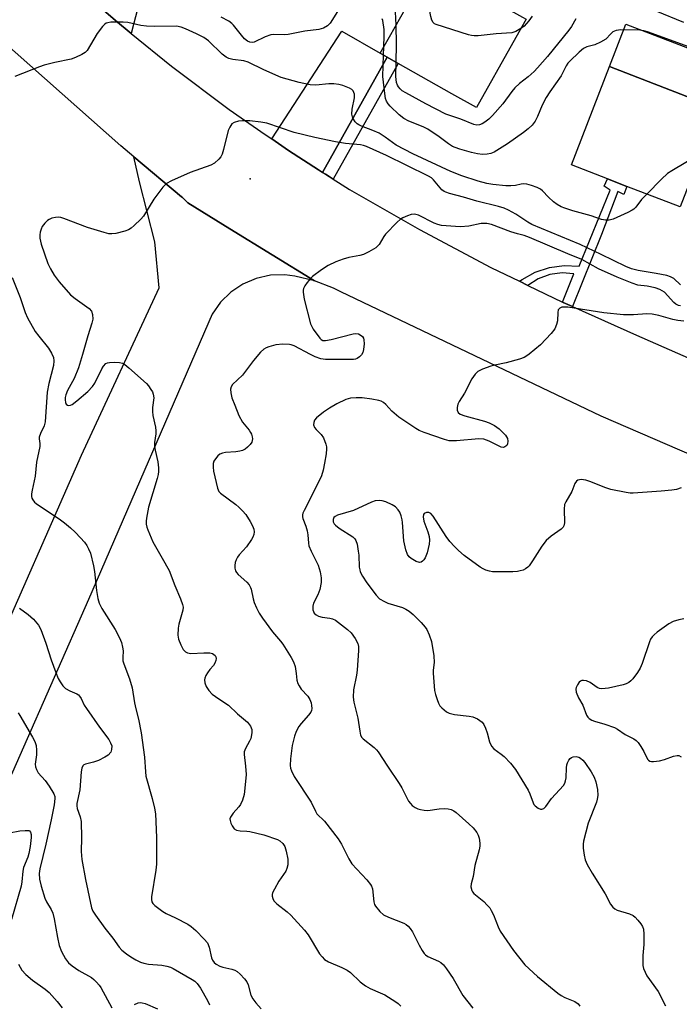
# Model space of a CAD drawing. Units: inches. Extents: x 1321759 to 1327759, y 493448 to 497449.
# Drawn here: x 1324571 to 1324762, y 495088 to 495372 of the extents above; entities that cross this region are included whole.
import ezdxf

# ---------------------------------------------------------------- set-up
doc = ezdxf.new("R2010")
doc.units = ezdxf.units.IN
doc.header["$MEASUREMENT"] = 0
for name, color, linetype in [('BLDG-Footprint', 5, 'Continuous'), ('CULTRL-Pad', 6, 'Continuous'), ('ELEV-Spot Elevation', 7, 'Continuous'), ('TRANS-Driveway', 251, 'Continuous'), ('TRANS-Non Street Sidewalk', 7, 'Continuous'), ('TRANS-Road', 130, 'Continuous'), ('Undefined', 1, 'Continuous')]:
    doc.layers.add(name, color=color, linetype=linetype)

msp = doc.modelspace()

# ---------------------------------------------------------------- linework, layer by layer
at = {"layer": 'BLDG-Footprint'}
for points, elevation in [([(1324713.86, 495365.4), (1324703.33, 495346.72), (1324696.28, 495350.69), (1324680.79, 495359.42), (1324677.56, 495361.24), (1324675.54, 495362.38), (1324678.22, 495367.14), (1324684.77, 495378.75), (1324689.9, 495387.86), (1324697.07, 495383.82), (1324716.65, 495372.79), (1324717.69, 495372.2)], 191.47), ([(1324772, 495343.38), (1324762.15, 495318), (1324746.81, 495323.95), (1324741.18, 495326.14), (1324730.76, 495330.18), (1324741.79, 495358.59), (1324768.79, 495348.11), (1324770.83, 495347.32), (1324773.18, 495346.41)], 187.29)]:
    msp.add_lwpolyline(points, close=True, dxfattribs=dict(at, elevation=elevation))
at = {"layer": 'CULTRL-Pad'}
msp.add_lwpolyline([(1324773.53, 495360.34), (1324768.79, 495348.11), (1324741.79, 495358.59), (1324746.53, 495370.82), (1324763.05, 495364.41), (1324771.13, 495361.27)], close=True, dxfattribs=at)
at = {"layer": 'ELEV-Spot Elevation'}
msp.add_point((1324638, 495326.13, 182.05), dxfattribs=at)
at = {"layer": 'TRANS-Driveway'}
for points in [[(1324603.62, 495368.15), (1324599.09, 495371.84), (1324588.09, 495381.4), (1324598.01, 495386.28), (1324604.11, 495399.26), (1324613.32, 495411.61), (1324621.16, 495405), (1324611.39, 495390.86), (1324606.77, 495380.45)], [(1324677.56, 495361.24), (1324658.89, 495327.99), (1324657.7, 495328.75), (1324653.38, 495331.51), (1324649.07, 495334.27), (1324644.21, 495337.64), (1324664.47, 495368.79), (1324675.54, 495362.38)]]:
    msp.add_lwpolyline(points, close=True, dxfattribs=at)
at = {"layer": 'TRANS-Non Street Sidewalk'}
for points in [[(1324662, 495326), (1324660.79, 495326.78), (1324659.75, 495327.44), (1324658.89, 495327.99), (1324677.56, 495361.24), (1324680.79, 495359.42)], [(1324731.05, 495289.21), (1324728.44, 495290.37), (1324728.19, 495290.49), (1324731.52, 495298.67), (1324728.1, 495298.96), (1324724.55, 495298.51), (1324721.19, 495297.28), (1324718.18, 495295.36), (1324715.77, 495296.53), (1324716.52, 495297.05), (1324720.31, 495299.15), (1324724.42, 495300.52), (1324728.72, 495301.13), (1324733.05, 495300.95), (1324741.95, 495322.85), (1324740.26, 495323.98), (1324741.18, 495326.14), (1324746.81, 495323.95), (1324745.95, 495321.58), (1324744.16, 495322.51), (1324739.43, 495310.01)]]:
    msp.add_lwpolyline(points, close=True, dxfattribs=at)
at = {"layer": 'TRANS-Road'}
for points in [[(1324811.07, 495226.62), (1324739.41, 495257.55), (1324664.21, 495293.47), (1324662.03, 495294.55), (1324656.58, 495296.66), (1324632.14, 495311.7), (1324619.96, 495319.2), (1324618.45, 495320.77), (1324618.15, 495320.97), (1324604.42, 495332.45), (1324600.6, 495335.64), (1324561.56, 495370.21), (1324528.58, 495398.2)], [(1324588.09, 495381.4), (1324599.09, 495371.84), (1324603.62, 495368.15), (1324615.27, 495358.69), (1324631.94, 495346.16), (1324642.32, 495338.95), (1324644.21, 495337.64), (1324649.07, 495334.27), (1324653.38, 495331.51), (1324657.7, 495328.75), (1324658.89, 495327.99), (1324659.75, 495327.44), (1324660.79, 495326.78), (1324662, 495326), (1324663.5, 495325.04), (1324666.64, 495323.04), (1324686.87, 495311.45), (1324707.47, 495300.56), (1324715.77, 495296.53), (1324718.18, 495295.36), (1324728.19, 495290.49), (1324728.44, 495290.37), (1324731.05, 495289.21), (1324749.59, 495280.96), (1324776.34, 495269.22)], [(1324562.14, 495184.67), (1324589.29, 495246.33), (1324611.74, 495294.67), (1324610.48, 495307.97), (1324606.01, 495325.24), (1324604.42, 495332.45), (1324618.15, 495320.97), (1324618.45, 495320.77), (1324619.96, 495319.2), (1324632.14, 495311.7), (1324656.58, 495296.66), (1324650.89, 495298.01), (1324648.04, 495298.38), (1324643.86, 495298.28), (1324639.76, 495297.38), (1324635.91, 495295.74), (1324632.43, 495293.41), (1324629.45, 495290.46), (1324627.07, 495287.01), (1324591.34, 495204.66), (1324561.48, 495137.01)]]:
    msp.add_lwpolyline(points, dxfattribs=at)
at = {"layer": 'Undefined'}
msp.add_line((1324676.5, 495361.84, 188), (1324676.61, 495364.27, 188), dxfattribs=at)
for points, elevation in [([(1324716.18, 495369.51), (1324714.77, 495368.7), (1324713.53, 495368.32), (1324709.03, 495367.99), (1324703.87, 495367.44), (1324702.74, 495367.4), (1324701.88, 495367.51), (1324701.03, 495367.73), (1324691.73, 495370.7), (1324691.24, 495370.94), (1324690.83, 495371.26), (1324690.47, 495371.94), (1324690.19, 495373.03), (1324689.25, 495378.23), (1324688.83, 495379.61), (1324688.39, 495380.31), (1324687.64, 495381.07), (1324686.96, 495381.38), (1324686.26, 495381.41)], 192), ([(1324663.72, 495375.25), (1324661.11, 495371.12), (1324660.33, 495370.36), (1324659.18, 495369.68), (1324657.84, 495369.28), (1324653.8, 495368.78), (1324648.96, 495367.84), (1324647.79, 495367.75), (1324644.85, 495367.79), (1324644, 495367.68), (1324642.37, 495367.13), (1324639.2, 495365.58), (1324638.67, 495365.47), (1324637.86, 495365.57), (1324637.19, 495365.89), (1324636.38, 495366.54), (1324635.45, 495367.61), (1324633.23, 495370.47), (1324632.68, 495371.03), (1324631.84, 495371.66), (1324629.65, 495372.8)], 188), ([(1324680.12, 495370.52), (1324680.02, 495374.35)], 190), ([(1324763.25, 495371.32), (1324755.28, 495374.54)], 190), ([(1324752.53, 495321.74), (1324751.02, 495320.15), (1324749.37, 495317.97), (1324748.78, 495317.41), (1324748.31, 495317.08), (1324747.03, 495316.41), (1324742.8, 495314.44), (1324741.71, 495314.16), (1324740.61, 495314.19), (1324739.49, 495314.42), (1324736.44, 495315.41), (1324731.2, 495316.9), (1324728.84, 495317.66), (1324727.84, 495318.06), (1324726.71, 495318.68), (1324725.62, 495319.52), (1324724.16, 495320.85), (1324722.44, 495322.67), (1324721.85, 495323.17), (1324720.9, 495323.67), (1324719.27, 495324.24), (1324717.9, 495324.62), (1324717.08, 495324.71), (1324716.28, 495324.59), (1324714.61, 495324.18), (1324713.3, 495324.06), (1324711.88, 495324.13), (1324708.09, 495324.5), (1324706.38, 495324.82), (1324703.86, 495325.46), (1324699.15, 495327), (1324696, 495328.29), (1324684.96, 495333.36), (1324680.18, 495335.86), (1324676.98, 495338.2), (1324675.26, 495339.29), (1324673.47, 495340.1), (1324670.16, 495341.3), (1324669.38, 495341.68), (1324668.91, 495342.01), (1324668.3, 495342.6), (1324667.83, 495343.32), (1324667.54, 495344.08), (1324667.38, 495344.84), (1324667.42, 495346.28), (1324668.14, 495349.49), (1324668.1, 495350.6), (1324667.96, 495351.11), (1324667.72, 495351.56), (1324667.36, 495351.92), (1324666.66, 495352.35), (1324664.81, 495353.12), (1324663.65, 495353.37), (1324662.18, 495353.56), (1324660.72, 495353.56), (1324656.96, 495353.2), (1324655.29, 495353.31), (1324652.14, 495353.96), (1324646.98, 495355.41), (1324641.96, 495357.59), (1324637.38, 495359.87), (1324636.17, 495360.19), (1324632.98, 495360.61), (1324631.86, 495360.92), (1324631.06, 495361.26), (1324629.9, 495362.12), (1324625.92, 495365.94), (1324624.61, 495366.92), (1324622.49, 495368), (1324619.36, 495369.44), (1324618.07, 495369.92), (1324616.75, 495370.18), (1324610.3, 495370.14), (1324608.06, 495370.24), (1324606.41, 495370.46), (1324602.67, 495371.24), (1324601.31, 495371.39), (1324597.73, 495371.34), (1324596.88, 495371.22), (1324596.37, 495371.05), (1324595.93, 495370.75), (1324595.36, 495370.15), (1324593.78, 495368.08), (1324590.9, 495363.15), (1324590.34, 495362.57), (1324589.39, 495361.99), (1324587.59, 495361.16), (1324586.26, 495360.68), (1324581.55, 495359.69), (1324578.52, 495358.91), (1324577.14, 495358.48), (1324570, 495355.67)], 186), ([(1324676.61, 495364.27), (1324676.73, 495367.45), (1324676.69, 495369.23), (1324676.27, 495371.83), (1324676.08, 495372.36)], 188), ([(1324732.04, 495372.35), (1324730.78, 495370.1), (1324730.05, 495369.06), (1324723.83, 495361.46), (1324720.99, 495358.23), (1324720, 495357.17), (1324718.31, 495355.56), (1324715.83, 495353.71), (1324714.43, 495352.42), (1324713.53, 495351.35), (1324710.99, 495347.76), (1324708, 495344.39), (1324706.93, 495343.38), (1324705.79, 495342.46), (1324705.02, 495342.02), (1324704.21, 495341.71), (1324703.42, 495341.65), (1324702.64, 495341.78), (1324698.86, 495343.34), (1324694.52, 495344.82), (1324688.74, 495347.76), (1324682.94, 495350.92), (1324681.94, 495351.56), (1324681.33, 495352.11), (1324680.8, 495352.72), (1324680.52, 495353.18), (1324680.26, 495353.97), (1324680.07, 495355.64), (1324680.16, 495359.77)], 190), ([(1324719.49, 495373.07), (1324718.48, 495371.72), (1324717.12, 495370.26), (1324716.18, 495369.51)], 192), ([(1324765.76, 495363.82), (1324752.73, 495368.63), (1324751.69, 495368.9), (1324750.58, 495369.04), (1324745.07, 495369.2), (1324743.74, 495368.98), (1324742.78, 495368.56), (1324742.17, 495368.05), (1324740.68, 495366.49), (1324739.2, 495365.57), (1324737.59, 495364.85), (1324735.28, 495364.25), (1324734.27, 495363.74), (1324732.98, 495362.68), (1324730.28, 495360.09), (1324729.75, 495359.49), (1324729.3, 495358.8), (1324727.79, 495355.83), (1324724.54, 495351.27), (1324723.48, 495349.61), (1324722.36, 495347.38), (1324720.97, 495344.1), (1324720.31, 495342.8), (1324719.47, 495341.64), (1324718.29, 495340.53), (1324716.97, 495339.49), (1324712.28, 495336.28), (1324708.43, 495333.79), (1324707.53, 495333.42), (1324706.48, 495333.23), (1324705.06, 495333.19), (1324703.63, 495333.35), (1324701.93, 495333.75), (1324698.55, 495334.69), (1324697.17, 495335.14), (1324696.42, 495335.49), (1324695.26, 495336.22), (1324692.58, 495338.24), (1324689.28, 495340.46), (1324687.97, 495341.11), (1324683.85, 495342.79), (1324682.39, 495343.54), (1324681.04, 495344.65), (1324678.48, 495347.16), (1324677.89, 495347.81), (1324677.4, 495348.52), (1324677.13, 495349.31), (1324676.88, 495350.74), (1324676.28, 495355.68), (1324676.5, 495361.84)], 188), ([(1324680.16, 495359.77), (1324680.22, 495364.99), (1324680.12, 495370.52)], 190), ([(1324762.31, 495295.51), (1324760.32, 495297.33), (1324759.38, 495297.87), (1324758.31, 495298.18), (1324755.22, 495298.82), (1324750.06, 495299.65), (1324748.13, 495300.18), (1324746.45, 495300.79), (1324739.36, 495304.25), (1324733.29, 495307.12), (1324719.39, 495312.95), (1324718.23, 495313.58), (1324714.68, 495315.95), (1324712.63, 495317.06), (1324711.35, 495317.64), (1324709.75, 495318.11), (1324703.46, 495319.66), (1324699.64, 495320.83), (1324695.6, 495321.88), (1324694.48, 495322.26), (1324694, 495322.51), (1324693.4, 495322.96), (1324690.91, 495325.87), (1324690.34, 495326.39), (1324689.52, 495326.93), (1324683.27, 495329.95), (1324677.42, 495332.89), (1324671.57, 495335.46), (1324670.71, 495335.74), (1324669.86, 495335.9), (1324665.55, 495336.37), (1324662.64, 495336.81), (1324656.68, 495338.02), (1324650.67, 495339.52), (1324642.85, 495342.2), (1324641.11, 495342.5), (1324637.86, 495342.87), (1324635.81, 495342.88), (1324634.64, 495342.78), (1324633.38, 495342.42), (1324632.74, 495341.98), (1324632.09, 495341.08), (1324631.61, 495340.04), (1324630.28, 495334.62), (1324629.88, 495333.24), (1324629.48, 495332.49), (1324628.94, 495331.85), (1324627.65, 495330.7), (1324626.67, 495330.12), (1324620.7, 495327.94), (1324615.32, 495325.59), (1324613.81, 495324.75), (1324612.81, 495323.71), (1324610.15, 495320.22), (1324607.22, 495315.38), (1324606.43, 495314.51), (1324604.49, 495312.67), (1324603.6, 495311.9), (1324602.89, 495311.41), (1324601.81, 495311), (1324599.22, 495310.38), (1324598.07, 495310.22), (1324597.22, 495310.28), (1324595.8, 495310.62), (1324591.01, 495312.06), (1324584.18, 495314.69), (1324583.35, 495314.95), (1324582.53, 495315.05), (1324581.73, 495314.97), (1324580.67, 495314.72), (1324579.92, 495314.43), (1324579.46, 495314.13), (1324578.65, 495313.29), (1324577.97, 495312.33), (1324577.59, 495311.56), (1324577.33, 495310.77), (1324577.21, 495309.98), (1324577.24, 495308.95), (1324577.65, 495307.27), (1324579.59, 495301.69), (1324580.35, 495300.11), (1324581.36, 495298.35), (1324582.85, 495296.39), (1324586.13, 495292.63), (1324587.43, 495291.53), (1324591.46, 495288.67), (1324592.17, 495287.87), (1324592.49, 495286.91), (1324592.53, 495285.6), (1324592.3, 495284.47), (1324591.09, 495280.81), (1324589.59, 495275.41), (1324588.37, 495271.57), (1324587.13, 495268.49), (1324585.25, 495265.02), (1324584.73, 495263.72), (1324584.56, 495262.93), (1324584.54, 495262.34), (1324584.67, 495261.52), (1324584.9, 495261.08), (1324585.24, 495260.78), (1324585.65, 495260.66), (1324586.11, 495260.73), (1324586.58, 495260.96), (1324587.98, 495261.98), (1324591.09, 495264.73), (1324592.47, 495266.18), (1324593.17, 495267.15), (1324595.14, 495271.22), (1324595.62, 495272.05), (1324596.35, 495272.78), (1324596.82, 495273), (1324597.36, 495273.11), (1324598.82, 495273.17), (1324600.28, 495273.1), (1324601.1, 495272.91), (1324601.84, 495272.49), (1324602.98, 495271.55), (1324608.1, 495266.97), (1324608.67, 495266.3), (1324609.33, 495265.33), (1324609.75, 495264.58), (1324610.01, 495263.92), (1324610.13, 495262.91), (1324609.77, 495260.06), (1324609.75, 495258.94), (1324609.91, 495257.8), (1324610.65, 495254.39), (1324610.78, 495253.35), (1324610.74, 495252.51), (1324610.34, 495249.93), (1324610.33, 495248.94), (1324610.52, 495247.8), (1324611.31, 495244.36), (1324611.52, 495242.7), (1324611.56, 495241.59), (1324611.46, 495240.75), (1324611.18, 495239.62), (1324608.68, 495231.32), (1324608.03, 495228.1), (1324607.92, 495227.22), (1324607.94, 495226.37), (1324608.12, 495225.55), (1324608.4, 495224.74), (1324609.86, 495221.29), (1324612.61, 495216.58), (1324614.56, 495213.03), (1324616.24, 495208.66), (1324617.92, 495204.79), (1324618.47, 495203.22), (1324618.61, 495202.43), (1324618.55, 495201.59), (1324617.41, 495197.46), (1324617.22, 495196.34), (1324617.14, 495194.3), (1324617.34, 495193.16), (1324617.99, 495191.52), (1324618.67, 495190.23), (1324619.29, 495189.54), (1324619.88, 495189.2), (1324620.86, 495189.03), (1324624.6, 495189.24), (1324626.35, 495189.22), (1324627.14, 495189.02), (1324627.54, 495188.77), (1324627.86, 495188.43), (1324628.09, 495188.03), (1324628.18, 495187.56), (1324628.11, 495187.04), (1324627.82, 495186.25), (1324627.38, 495185.56), (1324626.35, 495184.41), (1324625.64, 495183.45), (1324625.19, 495182.7), (1324624.88, 495181.92), (1324624.82, 495181.39), (1324624.9, 495180.58), (1324625.28, 495179.54), (1324626.07, 495178.37), (1324627.07, 495177.33), (1324628.94, 495175.9), (1324631.71, 495174.14), (1324634.36, 495171.6), (1324637.19, 495169.18), (1324638.08, 495168.07), (1324638.5, 495167.12), (1324638.52, 495166.08), (1324638.18, 495164.47), (1324637.82, 495163.68), (1324636.61, 495161.63), (1324636.29, 495160.61), (1324636.3, 495159.85), (1324636.69, 495156.45), (1324636.83, 495154.12), (1324636.68, 495152.08), (1324636.23, 495148.28), (1324635.77, 495146.67), (1324635.2, 495145.42), (1324634.74, 495144.79), (1324633.07, 495142.96), (1324632.3, 495141.78), (1324632.16, 495141.28), (1324632.18, 495140.79), (1324632.41, 495140.03), (1324632.76, 495139.28), (1324633.36, 495138.41), (1324634.02, 495138.01), (1324635.13, 495137.79), (1324636.99, 495137.72), (1324637.88, 495137.59), (1324641.95, 495136.64), (1324645.86, 495135.34), (1324646.6, 495134.92), (1324647.4, 495134.18), (1324648, 495133.28), (1324648.43, 495131.92), (1324648.87, 495129.65), (1324648.9, 495128.84), (1324648.84, 495128.03), (1324648.58, 495126.94), (1324648.27, 495126.16), (1324646.29, 495123.26), (1324644.98, 495120.98), (1324644.49, 495119.95), (1324644.33, 495119.43), (1324644.31, 495118.94), (1324644.51, 495118.23), (1324644.88, 495117.57), (1324645.68, 495116.77), (1324648.65, 495114.44), (1324649.74, 495113.48), (1324653.71, 495109.14), (1324654.76, 495107.76), (1324658.05, 495102.32), (1324658.75, 495101.39), (1324659.49, 495100.69), (1324660.66, 495099.98), (1324664.48, 495098.37), (1324666.06, 495097.59), (1324666.96, 495096.92), (1324669.8, 495094.24), (1324671.3, 495093.01), (1324672.62, 495092.28), (1324675.59, 495091.05), (1324676.89, 495090.42), (1324680.05, 495088.47), (1324680.73, 495087.95), (1324681.51, 495087.16)], 184), ([(1324768.12, 495333.37), (1324763.79, 495330.88), (1324759.78, 495328.46), (1324758.57, 495327.64), (1324756.76, 495326), (1324752.53, 495321.74)], 186), ([(1324762.24, 495289.43), (1324761.7, 495289.56), (1324760.98, 495289.94), (1324760.38, 495290.43), (1324757.66, 495293.35), (1324757.03, 495293.81), (1324756.33, 495294.19), (1324754.93, 495294.64), (1324752.62, 495295.15), (1324749.93, 495295.45), (1324748.34, 495295.96), (1324744.02, 495297.73), (1324738.64, 495300.16), (1324733.78, 495302.82), (1324729.74, 495304.42), (1324718.67, 495309.21), (1324717.18, 495309.77), (1324715.2, 495310.26), (1324713.33, 495310.86), (1324707.71, 495312.95), (1324706.36, 495313.25), (1324704.75, 495313.27), (1324701.13, 495312.5), (1324698.79, 495312.31), (1324697.33, 495312.35), (1324693.29, 495312.69), (1324692.17, 495312.91), (1324691.12, 495313.3), (1324686.59, 495315.62), (1324685.43, 495315.89), (1324684.5, 495315.8), (1324683.4, 495315.43), (1324682.07, 495314.82), (1324681.34, 495314.35), (1324680.45, 495313.57), (1324677.11, 495310.18), (1324676.61, 495309.46), (1324675.27, 495307.18), (1324674.91, 495306.73), (1324674.27, 495306.19), (1324672.3, 495305), (1324670.76, 495304.26), (1324669.64, 495303.97), (1324666.49, 495303.41), (1324664.87, 495302.95), (1324662.75, 495302.2), (1324660.53, 495301.05), (1324658.59, 495299.86), (1324656.01, 495297.95), (1324655.39, 495297.32), (1324654.47, 495296.18), (1324653.8, 495295.22), (1324653.41, 495294.48), (1324653.28, 495293.95), (1324653.27, 495293.4), (1324653.56, 495291.4), (1324655.45, 495284.24), (1324655.78, 495283.45), (1324656.23, 495282.7), (1324658.13, 495280.11), (1324658.51, 495279.73), (1324658.94, 495279.47), (1324659.71, 495279.4), (1324661.43, 495279.74), (1324667.73, 495281.37), (1324668.55, 495281.48), (1324669.3, 495281.36), (1324669.78, 495281.11), (1324670.4, 495280.56), (1324670.69, 495280.11), (1324670.84, 495279.61), (1324670.9, 495278.5), (1324670.77, 495276.8), (1324670.56, 495276), (1324670.14, 495275.31), (1324669.58, 495274.71), (1324668.95, 495274.23), (1324668.45, 495274.02), (1324667.89, 495273.92), (1324659.78, 495273.96), (1324658.39, 495274.18), (1324656.77, 495274.75), (1324655.44, 495275.37), (1324650.69, 495277.85), (1324649.88, 495278.18), (1324649.34, 495278.32), (1324647.4, 495278.39), (1324645.39, 495278.14), (1324643.41, 495277.61), (1324642.61, 495277.29), (1324641.99, 495276.93), (1324641, 495276.02), (1324638.92, 495273.64), (1324635.74, 495269.38), (1324632.94, 495266.68), (1324632.53, 495266.05), (1324632.35, 495265.37), (1324632.39, 495264.29), (1324632.75, 495262.88), (1324633.53, 495260.71), (1324634.71, 495257.81), (1324635.75, 495255.84), (1324637.67, 495253.54), (1324638.13, 495252.87), (1324638.35, 495252.38), (1324638.58, 495251.61), (1324638.64, 495251.08), (1324638.6, 495250.58), (1324638.46, 495250.11), (1324638.01, 495249.43), (1324637.2, 495248.62), (1324636.53, 495248.09), (1324635.79, 495247.7), (1324634.97, 495247.47), (1324633.83, 495247.29), (1324630.88, 495247.08), (1324630.05, 495246.9), (1324629.27, 495246.58), (1324628.64, 495246.1), (1324627.94, 495245.3), (1324627.54, 495244.62), (1324627.34, 495243.87), (1324627.28, 495242.81), (1324627.42, 495241.7), (1324628.56, 495236.75), (1324628.94, 495235.86), (1324629.45, 495235.35), (1324633.87, 495232.09), (1324634.76, 495231.32), (1324635.8, 495230.28), (1324636.72, 495229.14), (1324637.97, 495227.16), (1324638.68, 495225.88), (1324639.03, 495224.9), (1324639.11, 495224.16), (1324639.01, 495223.4), (1324638.76, 495222.66), (1324638.38, 495221.93), (1324636.98, 495219.84), (1324634.86, 495217.53), (1324634.36, 495216.84), (1324633.94, 495216.09), (1324633.68, 495215.29), (1324633.58, 495214.48), (1324633.6, 495213.66), (1324633.78, 495212.9), (1324634.04, 495212.45), (1324634.58, 495211.83), (1324637.01, 495209.64), (1324637.7, 495208.83), (1324638.08, 495208.12), (1324638.27, 495207.6), (1324638.89, 495204.81), (1324639.2, 495203.78), (1324639.85, 495202.22), (1324640.61, 495200.71), (1324641.56, 495199.26), (1324644.42, 495195.25), (1324646.79, 495192.63), (1324647.48, 495191.76), (1324649.88, 495187.86), (1324650.52, 495186.59), (1324650.95, 495185.23), (1324651.33, 495183.27), (1324651.46, 495181.37), (1324651.73, 495180.41), (1324652.11, 495179.67), (1324652.76, 495178.75), (1324654.67, 495176.68), (1324655.25, 495175.71), (1324655.62, 495174.74), (1324655.76, 495174.03), (1324655.77, 495173.17), (1324655.67, 495172.61), (1324655.48, 495172.11), (1324654.84, 495171.2), (1324652.75, 495168.84), (1324652.06, 495167.95), (1324651.3, 495166.51), (1324650.83, 495165.19), (1324650.13, 495162.42), (1324649.65, 495158.65), (1324649.59, 495156.7), (1324649.68, 495155.9), (1324649.89, 495155.16), (1324650.75, 495153.51), (1324655.61, 495146.13), (1324656.87, 495143.45), (1324657.3, 495142.7), (1324659.5, 495140.61), (1324663.45, 495135.49), (1324664.33, 495134), (1324666.5, 495129.68), (1324667.39, 495128.28), (1324671.71, 495123.68), (1324672.8, 495122.36), (1324673.07, 495121.87), (1324673.29, 495121.06), (1324673.69, 495117.26), (1324673.91, 495116.5), (1324674.17, 495116.02), (1324675.41, 495114.48), (1324676.47, 495113.59), (1324677.96, 495112.88), (1324682.37, 495111.14), (1324683.07, 495110.75), (1324683.67, 495110.29), (1324684.25, 495109.62), (1324684.91, 495108.63), (1324686.82, 495104.76), (1324687.64, 495103.29), (1324688.27, 495102.37), (1324688.65, 495101.98), (1324689.34, 495101.48), (1324692.41, 495100.16), (1324693.1, 495099.74), (1324693.84, 495099.1), (1324694.72, 495097.99), (1324696.64, 495095.15), (1324699.4, 495090.28), (1324702.28, 495086.59)], 182), ([(1324569.25, 495297.65), (1324571.59, 495291.88), (1324573.01, 495287.56), (1324573.66, 495285.99), (1324575.91, 495281.99), (1324576.92, 495280.64), (1324579.79, 495277.23), (1324580.66, 495275.81), (1324581.2, 495274.56), (1324581.33, 495273.52), (1324581.24, 495272.17), (1324579.82, 495267.06), (1324579.32, 495264.47), (1324578.79, 495255.91), (1324578.49, 495254.83), (1324577.43, 495252.6), (1324577.08, 495251.54), (1324577.05, 495251.05), (1324577.28, 495249.66), (1324577.23, 495248.83), (1324576.29, 495244.27), (1324575.93, 495240.27), (1324575.02, 495236.19), (1324574.87, 495235.12), (1324574.87, 495234.33), (1324574.97, 495233.92), (1324575.21, 495233.41), (1324575.73, 495232.73), (1324576.15, 495232.33), (1324577.11, 495231.64), (1324582.84, 495227.97), (1324584.39, 495226.8), (1324586.14, 495225.33), (1324587.44, 495224.12), (1324589.01, 495222.45), (1324590.15, 495221.17), (1324590.81, 495220.26), (1324591.33, 495219.3), (1324591.86, 495218.03), (1324592.76, 495214.38), (1324593.05, 495212.67), (1324593.59, 495207.2), (1324594.01, 495204.92), (1324594.37, 495203.53), (1324595.14, 495202), (1324599.05, 495195.96), (1324600.29, 495193.58), (1324600.84, 495192.22), (1324601.16, 495190.86), (1324601.3, 495189.76), (1324601.18, 495187.92), (1324601.25, 495186.87), (1324601.49, 495186.07), (1324603.13, 495181.69), (1324603.88, 495179.15), (1324604.55, 495174.75), (1324604.93, 495173.05), (1324605.72, 495170.09), (1324606.47, 495166.14), (1324607.5, 495159.09), (1324607.76, 495154.82), (1324607.9, 495153.61), (1324609.71, 495147.16), (1324610.39, 495144.39), (1324610.69, 495142.69), (1324610.94, 495135.85), (1324610.95, 495128.15), (1324610.8, 495126.41), (1324609.5, 495118.8), (1324609.47, 495117.97), (1324609.62, 495117.26), (1324609.87, 495116.83), (1324610.45, 495116.23), (1324612.77, 495114.48), (1324613.77, 495113.9), (1324616.42, 495112.67), (1324620.03, 495110.82), (1324620.98, 495110.19), (1324622.27, 495109.02), (1324624.76, 495106.56), (1324625.66, 495105.45), (1324626.16, 495104.23), (1324626.84, 495101.18), (1324627.16, 495100.43), (1324627.59, 495099.79), (1324628.19, 495099.28), (1324629.23, 495098.75), (1324630.08, 495098.47), (1324632.7, 495097.87), (1324633.53, 495097.6), (1324634.27, 495097.16), (1324635.14, 495096.38), (1324636.38, 495095.11), (1324637.07, 495094.18), (1324637.43, 495093.29), (1324638.23, 495090.32), (1324638.73, 495089.33), (1324639.62, 495088.18), (1324641.15, 495086.41)], 186), ([(1324763.21, 495285.01), (1324761.5, 495285.2), (1324760.08, 495285.53), (1324756.01, 495286.69), (1324754.15, 495287.03), (1324752.56, 495287.11), (1324748.67, 495286.84), (1324745.78, 495286.83), (1324740.15, 495287.46), (1324729.72, 495289.03), (1324728.85, 495289.11), (1324728.05, 495289.05), (1324727.42, 495288.79), (1324727.11, 495288.51), (1324727, 495288.3), (1324726.86, 495287.53), (1324726.8, 495285.16), (1324726.51, 495284.1), (1324725.95, 495282.85), (1324724.91, 495281.45), (1324721.87, 495278.17), (1324718.62, 495275.51), (1324717.9, 495274.99), (1324717.13, 495274.56), (1324715.78, 495274.08), (1324711.9, 495272.94), (1324708.65, 495272.3), (1324707.54, 495272.01), (1324705.06, 495271.14), (1324703.8, 495270.5), (1324703.03, 495269.73), (1324702.05, 495268.35), (1324699.94, 495264.23), (1324698.4, 495261.83), (1324698, 495261.08), (1324697.74, 495260.07), (1324697.77, 495259.34), (1324698.07, 495258.67), (1324698.65, 495258.19), (1324699.98, 495257.69), (1324705.68, 495256.13), (1324707.04, 495255.69), (1324708.54, 495254.93), (1324709.88, 495253.89), (1324711.72, 495252.06), (1324712.31, 495251.16), (1324712.46, 495250.35), (1324712.35, 495249.56), (1324712.12, 495249.14), (1324711.58, 495248.71), (1324711.15, 495248.57), (1324710.45, 495248.64), (1324707.04, 495250.38), (1324705.45, 495250.94), (1324704.02, 495250.99), (1324697.56, 495250.48), (1324695.49, 495250.48), (1324694.11, 495250.83), (1324688.22, 495252.86), (1324686.85, 495253.42), (1324685.81, 495253.97), (1324680.89, 495257.32), (1324678.89, 495259.01), (1324677.17, 495260.96), (1324676.53, 495261.54), (1324675.87, 495261.9), (1324675.14, 495262.15), (1324673.18, 495262.5), (1324670.31, 495262.85), (1324668.66, 495262.92), (1324667.02, 495262.8), (1324665.67, 495262.43), (1324663.06, 495261.19), (1324660.87, 495259.87), (1324659.2, 495258.74), (1324657.11, 495257.11), (1324656.61, 495256.46), (1324656.35, 495255.76), (1324656.29, 495255.04), (1324656.55, 495254.35), (1324657.08, 495253.72), (1324658.51, 495252.29), (1324659.15, 495251.34), (1324659.85, 495249.51), (1324660.04, 495248.7), (1324660.09, 495248.14), (1324659.95, 495246.68), (1324659.48, 495244.05), (1324659.05, 495242.02), (1324658.57, 495240.32), (1324658.11, 495239.26), (1324653.56, 495230.33), (1324653.23, 495229.56), (1324653.1, 495229.04), (1324653.12, 495228.55), (1324653.25, 495228.01), (1324654.09, 495225.81), (1324654.45, 495224.45), (1324654.64, 495223.35), (1324654.82, 495220.89), (1324654.99, 495220.1), (1324655.63, 495218.57), (1324657.62, 495214.58), (1324658.19, 495212.61), (1324658.51, 495210.88), (1324658.5, 495209.53), (1324658.1, 495207.56), (1324657.56, 495205.93), (1324656.25, 495203.54), (1324656.1, 495202.73), (1324656.13, 495201.65), (1324656.25, 495201.14), (1324656.49, 495200.7), (1324657.06, 495200.19), (1324657.75, 495199.78), (1324658.8, 495199.49), (1324661.01, 495199.19), (1324661.76, 495199.02), (1324662.63, 495198.64), (1324663.55, 495198.02), (1324666.1, 495195.98), (1324667.18, 495194.98), (1324668.35, 495193.37), (1324669.14, 495191.89), (1324669.31, 495191.07), (1324669.33, 495189.92), (1324668.87, 495184.19), (1324668.67, 495182.76), (1324667.84, 495178.5), (1324667.73, 495176.44), (1324667.93, 495175.01), (1324669.14, 495170.32), (1324669.64, 495166.59), (1324669.89, 495165.49), (1324670.25, 495164.81), (1324670.62, 495164.38), (1324673.79, 495161.86), (1324674.5, 495161.19), (1324674.99, 495160.6), (1324677.65, 495156.46), (1324681.06, 495151.48), (1324681.76, 495150.28), (1324683.77, 495146.43), (1324684.27, 495145.73), (1324684.83, 495145.16), (1324685.69, 495144.54), (1324686.4, 495144.18), (1324687.16, 495143.94), (1324688.21, 495143.74), (1324689.33, 495143.72), (1324692.56, 495144.15), (1324694.03, 495144.27), (1324695.18, 495144.21), (1324696.01, 495143.97), (1324696.79, 495143.59), (1324697.5, 495143.1), (1324701.19, 495139.87), (1324702.44, 495138.67), (1324703.49, 495137.3), (1324703.87, 495136.54), (1324704.11, 495135.69), (1324704.33, 495134.23), (1324704.32, 495133.37), (1324704.1, 495132.28), (1324702.92, 495127.85), (1324702.45, 495124.59), (1324701.79, 495122.46), (1324701.76, 495121.66), (1324701.99, 495120.62), (1324702.25, 495120.16), (1324702.62, 495119.75), (1324705.47, 495117.36), (1324706.47, 495116.39), (1324707.18, 495115.56), (1324707.62, 495114.84), (1324708.24, 495113.56), (1324709.58, 495110.04), (1324710.17, 495108.87), (1324714.07, 495103.25), (1324717.36, 495099.12), (1324721.03, 495095.71), (1324726.9, 495090.9), (1324727.86, 495090.25), (1324728.88, 495089.69), (1324731.78, 495088.49), (1324732.7, 495087.82), (1324733.26, 495087.21)], 180), ([(1324762.51, 495236.91), (1324761.16, 495236.44), (1324759.77, 495236.22), (1324756.68, 495235.91), (1324748.62, 495235.33), (1324747.73, 495235.36), (1324746.55, 495235.52), (1324742.14, 495236.38), (1324740.75, 495236.86), (1324736.07, 495238.75), (1324734.94, 495239.1), (1324733.6, 495239.24), (1324733.08, 495239.19), (1324732.62, 495239.05), (1324732.24, 495238.78), (1324731.81, 495238.18), (1324730.88, 495235.87), (1324729.16, 495232.84), (1324728.83, 495232.05), (1324728.67, 495230.73), (1324728.75, 495226.74), (1324728.62, 495225.95), (1324728.39, 495225.5), (1324727.82, 495224.93), (1324724.98, 495222.93), (1324723.47, 495221.63), (1324722.26, 495220.06), (1324719.58, 495215.77), (1324718.6, 495214.39), (1324718.22, 495214), (1324717.55, 495213.52), (1324716.8, 495213.14), (1324716.02, 495212.87), (1324715.2, 495212.74), (1324713.82, 495212.66), (1324709.45, 495212.6), (1324707.99, 495212.65), (1324707.14, 495212.8), (1324706.05, 495213.14), (1324705.32, 495213.45), (1324704.41, 495213.97), (1324699.85, 495217.29), (1324698.16, 495218.74), (1324697, 495219.91), (1324695.7, 495221.38), (1324694.65, 495222.78), (1324690.88, 495228.74), (1324690.16, 495229.47), (1324689.56, 495229.8), (1324688.88, 495229.78), (1324688.28, 495229.48), (1324688.05, 495229.15), (1324687.95, 495228.52), (1324688.17, 495227.3), (1324689.31, 495224.16), (1324689.71, 495222.82), (1324689.83, 495221.72), (1324689.74, 495220.61), (1324689.12, 495218.14), (1324688.56, 495216.69), (1324688.12, 495216.05), (1324687.77, 495215.68), (1324687.37, 495215.42), (1324686.94, 495215.34), (1324685.98, 495215.64), (1324684.52, 495216.47), (1324683.89, 495216.98), (1324683.44, 495217.65), (1324683, 495219), (1324682.41, 495221.56), (1324682.02, 495226.83), (1324681.9, 495227.64), (1324681.61, 495228.76), (1324681.21, 495229.84), (1324680.78, 495230.56), (1324680, 495231.35), (1324679.05, 495231.96), (1324677.22, 495232.82), (1324676.15, 495233.17), (1324675.28, 495233.27), (1324674.12, 495233.16), (1324673, 495232.77), (1324667.82, 495230.38), (1324663.26, 495228.98), (1324662.52, 495228.59), (1324662.21, 495228.29), (1324661.97, 495227.77), (1324662, 495227.1), (1324662.26, 495226.45), (1324662.6, 495226.06), (1324663.7, 495225.21), (1324667.61, 495222.69), (1324668.22, 495222.14), (1324668.52, 495221.7), (1324668.86, 495220.63), (1324669.21, 495218.61), (1324669.34, 495217.44), (1324669.52, 495214), (1324669.65, 495213.15), (1324669.81, 495212.62), (1324670.45, 495211.39), (1324671.7, 495209.44), (1324674.35, 495205.84), (1324675.37, 495204.83), (1324676.79, 495204.02), (1324677.78, 495203.61), (1324681.97, 495202.34), (1324682.99, 495201.85), (1324683.95, 495201.26), (1324685.07, 495200.33), (1324687.37, 495197.98), (1324688.57, 495196.66), (1324689.05, 495195.94), (1324689.73, 495194.4), (1324690.35, 495192.53), (1324691.02, 495188.38), (1324691.1, 495186.48), (1324690.84, 495184.21), (1324690.83, 495183.33), (1324691.21, 495178.31), (1324691.49, 495177.18), (1324691.96, 495175.79), (1324692.39, 495174.7), (1324692.8, 495173.95), (1324693.36, 495173.3), (1324694, 495172.72), (1324694.69, 495172.2), (1324695.44, 495171.83), (1324697.06, 495171.46), (1324701.25, 495170.94), (1324702.34, 495170.73), (1324703.62, 495170.17), (1324704.34, 495169.7), (1324704.99, 495169.17), (1324705.48, 495168.51), (1324705.96, 495167.5), (1324706.43, 495166.16), (1324707.15, 495163.56), (1324707.69, 495162.31), (1324708.42, 495161.5), (1324710.53, 495159.99), (1324711.4, 495159.24), (1324713.14, 495157.33), (1324714.62, 495155.57), (1324718.26, 495149.52), (1324718.75, 495148.47), (1324719.69, 495145.93), (1324719.97, 495145.42), (1324720.31, 495145.02), (1324721.14, 495144.4), (1324721.82, 495144.11), (1324722.26, 495144.06), (1324722.83, 495144.29), (1324723.36, 495144.84), (1324725, 495147.17), (1324728.48, 495150.86), (1324728.9, 495151.54), (1324729.12, 495152.25), (1324729.23, 495153.1), (1324729.34, 495156.03), (1324729.47, 495156.89), (1324729.66, 495157.44), (1324730.07, 495158.22), (1324730.42, 495158.66), (1324730.84, 495159.01), (1324731.31, 495159.23), (1324732.11, 495159.28), (1324732.92, 495159.07), (1324733.41, 495158.8), (1324734.07, 495158.23), (1324734.64, 495157.55), (1324736.46, 495154.86), (1324737.37, 495153.36), (1324737.86, 495152.01), (1324738.36, 495149.76), (1324738.4, 495148.06), (1324738.23, 495146.92), (1324737.98, 495146.08), (1324735.62, 495140.05), (1324734.28, 495134.87), (1324734.15, 495134), (1324734.19, 495132.85), (1324734.44, 495130.83), (1324734.76, 495129.42), (1324735.35, 495128.11), (1324736.77, 495125.56), (1324740.52, 495119.63), (1324742.11, 495116.66), (1324742.72, 495115.77), (1324743.32, 495115.25), (1324744, 495114.88), (1324747.53, 495113.84), (1324748.57, 495113.38), (1324749.21, 495112.86), (1324749.98, 495112.02), (1324750.87, 495110.91), (1324751.31, 495110.2), (1324751.56, 495109.4), (1324751.68, 495107.94), (1324751.68, 495104.97), (1324751.42, 495101.8), (1324751.38, 495100.35), (1324751.44, 495098.92), (1324751.63, 495098.08), (1324752.05, 495096.99), (1324752.6, 495095.96), (1324755.83, 495091.43), (1324757.97, 495087.27)], 178), ([(1324571.34, 495202.14), (1324573.9, 495200.28), (1324575.38, 495198.95), (1324576.83, 495197.22), (1324577.5, 495195.92), (1324578.98, 495192.01), (1324580.55, 495187.17), (1324581.87, 495183.52), (1324582.54, 495181.85), (1324583.09, 495180.86), (1324583.9, 495179.71), (1324584.68, 495178.93), (1324585.87, 495178.23), (1324587.96, 495177.41), (1324588.39, 495177.1), (1324588.75, 495176.7), (1324589.2, 495176.01), (1324590.08, 495174.14), (1324590.69, 495173.12), (1324594.49, 495167.73), (1324597.14, 495164.18), (1324597.7, 495163.27), (1324598.03, 495162.32), (1324597.99, 495161.28), (1324597.71, 495160.55), (1324596.98, 495159.69), (1324596.05, 495159.05), (1324594.21, 495158.16), (1324592.74, 495157.62), (1324590.46, 495157.09), (1324590, 495156.87), (1324589.67, 495156.54), (1324589.39, 495155.88), (1324589.2, 495154.86), (1324588.81, 495149.67), (1324587.95, 495145.7), (1324587.93, 495144.99), (1324588.04, 495144.25), (1324588.9, 495141.89), (1324589.14, 495140.49), (1324589.31, 495135.84), (1324589.17, 495131.8), (1324589.36, 495129.54), (1324590.42, 495123.8), (1324592.16, 495115.58), (1324592.55, 495114.61), (1324593.3, 495113.42), (1324595.98, 495109.74), (1324598.29, 495106.79), (1324600.12, 495104.21), (1324600.91, 495103.36), (1324602.3, 495102.28), (1324603.52, 495101.46), (1324605.02, 495100.58), (1324606.3, 495099.93), (1324607.27, 495099.57), (1324608.6, 495099.3), (1324612.47, 495099), (1324613.91, 495098.76), (1324615.03, 495098.46), (1324615.8, 495098.09), (1324621.29, 495094.89), (1324621.99, 495094.42), (1324622.73, 495093.73), (1324623.68, 495092.35), (1324625.66, 495088.84), (1324626.28, 495087.59)], 188), ([(1324763.26, 495199.04), (1324761.83, 495198.78), (1324760.18, 495198.27), (1324758.9, 495197.59), (1324755.5, 495195.19), (1324754.64, 495194.46), (1324754.1, 495193.87), (1324753.67, 495193.17), (1324753.34, 495192.4), (1324751.21, 495186.11), (1324750.66, 495184.78), (1324749.9, 495183.58), (1324748.53, 495181.75), (1324747.97, 495181.12), (1324747.33, 495180.61), (1324746.56, 495180.25), (1324745.75, 495180.02), (1324741.48, 495179.05), (1324739.61, 495178.82), (1324738.88, 495178.93), (1324738.21, 495179.21), (1324736.16, 495180.65), (1324735.1, 495181.1), (1324734.29, 495181.26), (1324733.79, 495181.25), (1324733.36, 495181.06), (1324732.99, 495180.71), (1324732.54, 495180.01), (1324732.2, 495179.24), (1324732.09, 495178.71), (1324732.2, 495177.88), (1324732.86, 495176.23), (1324734.05, 495174.1), (1324735.18, 495171.23), (1324735.56, 495170.63), (1324735.95, 495170.26), (1324736.65, 495169.82), (1324737.42, 495169.49), (1324740.47, 495168.66), (1324743.23, 495167.64), (1324744.12, 495167.14), (1324746.31, 495165.67), (1324748.78, 495164.41), (1324749.5, 495163.95), (1324750.09, 495163.37), (1324750.87, 495162.2), (1324751.72, 495160.69), (1324752.8, 495158.51), (1324753.08, 495158.2), (1324753.42, 495157.97), (1324753.92, 495157.84), (1324754.47, 495157.82), (1324756.24, 495158.03), (1324757.62, 495158.42), (1324760.26, 495159.4), (1324761.3, 495159.59), (1324761.79, 495159.54), (1324762.44, 495159.23)], 176), ([(1324570.98, 495171.86), (1324571.5, 495171.16), (1324575.15, 495164.9), (1324575.82, 495163.57), (1324576.15, 495162.48), (1324576.32, 495161.11), (1324576.3, 495159.73), (1324575.95, 495157.09), (1324576.03, 495156.28), (1324576.25, 495155.49), (1324576.8, 495154.52), (1324578.82, 495152.32), (1324579.97, 495150.67), (1324581.29, 495148.47), (1324581.56, 495147.7), (1324581.61, 495147.19), (1324581.41, 495145.33), (1324580.57, 495140.99), (1324579.01, 495134.01), (1324577.27, 495126.88), (1324577.09, 495125.48), (1324577.12, 495123.81), (1324577.6, 495121.79), (1324578.65, 495118.38), (1324579.17, 495117.34), (1324580.52, 495115.12), (1324581, 495114.07), (1324581.39, 495112.4), (1324582.32, 495107), (1324582.85, 495104.73), (1324583.47, 495102.92), (1324584.64, 495100.86), (1324585.52, 495099.71), (1324586.6, 495098.79), (1324588.48, 495097.49), (1324592.22, 495095.43), (1324592.88, 495094.91), (1324593.66, 495094.11), (1324594.38, 495093.25), (1324594.84, 495092.52), (1324598.09, 495086.69)], 190), ([(1324568.51, 495137.19), (1324571.49, 495137.77), (1324572.98, 495137.95), (1324574.04, 495137.87), (1324574.24, 495137.77), (1324574.53, 495137.44), (1324574.76, 495136.76), (1324574.78, 495135.92), (1324574.46, 495133.28), (1324574.12, 495131.24), (1324573.79, 495130.17), (1324572.57, 495127.26), (1324572.38, 495126.15), (1324572.09, 495123.06), (1324571.85, 495121.79), (1324569.04, 495112.24)], 192), ([(1324571.06, 495099.3), (1324572.05, 495097.56), (1324573.23, 495096.36), (1324575.18, 495094.71), (1324578.79, 495092.1), (1324579.93, 495091.16), (1324582.29, 495088.53), (1324583.67, 495086.66)], 192), ([(1324604.63, 495087.61), (1324605.68, 495088.1), (1324606.4, 495088.2), (1324606.85, 495088.16), (1324607.68, 495087.93), (1324611.25, 495086.44)], 190)]:
    msp.add_lwpolyline(points, dxfattribs=dict(at, elevation=elevation))

doc.saveas('drawing.dxf')
